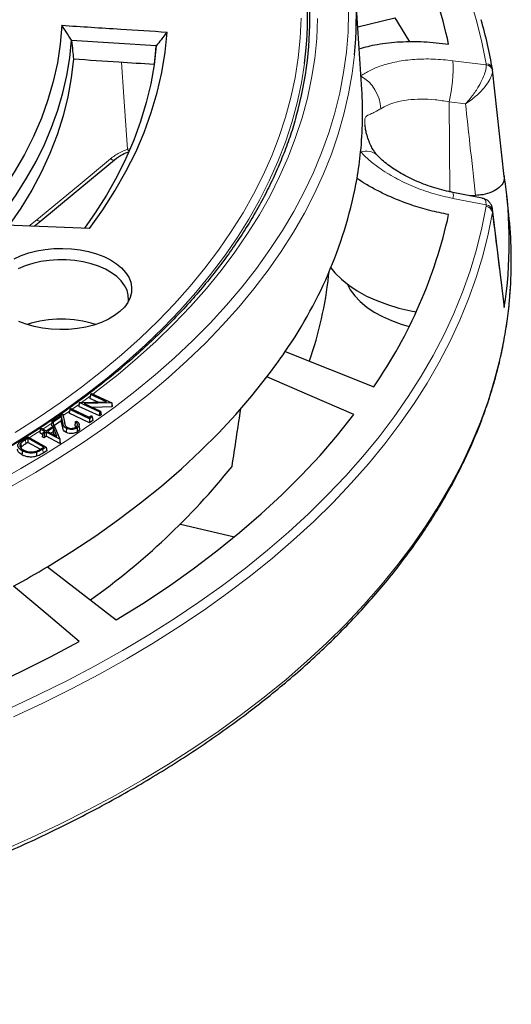
# Model space of a CAD drawing. Units: millimetres. Extents: x 0 to 420, y 0 to 297.
# Drawn here: x 355 to 382, y 150 to 202 of the extents above; entities that cross this region are included whole.
import ezdxf

# ---------------------------------------------------------------- set-up
doc = ezdxf.new("R2010")
doc.units = ezdxf.units.MM

msp = doc.modelspace()

# ---------------------------------------------------------------- linework, layer by layer
at = {"color": 7, "linetype": 'Continuous', "lineweight": 25}
for p, q in [((373.5495, 198.406), (373.2201, 203.5201)), ((373.3338, 201.7556), (375.3121, 202.2287)), ((362.6041, 200.7314), (358.0945, 201.0158)), ((381.1371, 193.7832), (380.508, 199.4684)), ((380.5096, 199.5002), (380.5123, 199.4688)), ((379.9626, 192.6233), (378.4029, 192.93)), ((379.612, 192.767), (379.3014, 192.7533)), ((381.3851, 191.754), (381.2792, 192.7412)), ((381.1357, 186.9603), (380.5072, 192.0308)), ((359.0364, 191.0129), (353.0217, 191.243)), ((356.0919, 191.1255), (356.4561, 191.4103)), ((371.7849, 188.484), (371.8086, 188.7054)), ((381.132, 186.9599), (381.1394, 186.8054)), ((369.471, 184.4579), (374.1926, 182.5838)), ((359.0954, 182.1677), (359.0646, 181.9615)), ((359.0954, 182.1677), (359.1587, 182.2138)), ((359.959, 181.7739), (359.0954, 182.1677)), ((359.1587, 182.2138), (360.2277, 181.7265)), ((358.5007, 181.7318), (358.4702, 181.5267)), ((359.5746, 181.0233), (358.4702, 181.5267)), ((358.501, 181.7329), (358.5007, 181.7318)), ((358.501, 181.7329), (359.959, 181.7739)), ((359.571, 181.2452), (358.501, 181.7329)), ((360.2277, 181.7265), (358.7555, 181.6868)), ((358.7555, 181.6868), (359.6298, 181.2882)), ((359.504, 181.7611), (359.0646, 181.9615)), ((360.2403, 181.5101), (359.2044, 181.4821)), ((360.2277, 181.7265), (360.2298, 181.7189)), ((360.2298, 181.7189), (360.2403, 181.5101)), ((360.2298, 181.7189), (360.2595, 181.524)), ((360.2595, 181.524), (360.2403, 181.5101)), ((357.0465, 180.7287), (357.6199, 181.115)), ((357.5563, 180.9906), (357.1162, 180.6943)), ((357.5563, 180.9906), (357.5403, 180.7563)), ((357.6208, 180.6673), (357.5563, 180.9906)), ((357.6199, 181.115), (357.7049, 180.6912)), ((357.9919, 181.3727), (357.9611, 181.1668)), ((359.0395, 180.6538), (357.9611, 181.1668)), ((357.9919, 181.3727), (358.0523, 181.415)), ((359.0365, 180.8757), (357.9919, 181.3727)), ((358.0523, 181.415), (359.0252, 180.9521)), ((359.0252, 180.9521), (359.154, 181.0422)), ((359.1895, 180.9829), (359.0365, 180.8757)), ((359.154, 181.0422), (359.1895, 180.9829)), ((359.1895, 180.9829), (359.2142, 180.7762)), ((359.6298, 181.2882), (359.571, 181.2452)), ((359.571, 181.2452), (359.5746, 181.0233)), ((359.6605, 181.0861), (359.5746, 181.0233)), ((359.6298, 181.2882), (359.6605, 181.0861)), ((356.7322, 180.2392), (357.1668, 180.5208)), ((357.1193, 180.4106), (356.8005, 180.2041)), ((357.0465, 180.7287), (357.0157, 180.5232)), ((357.1035, 180.4798), (357.0157, 180.5232)), ((357.1162, 180.6943), (357.0465, 180.7287)), ((357.1193, 180.4106), (357.1076, 180.1799)), ((357.1162, 180.6943), (357.1184, 180.4894)), ((357.3066, 179.9438), (357.1193, 180.4106)), ((357.1668, 180.5208), (357.4643, 179.7877)), ((357.5403, 180.7563), (357.1719, 180.5082)), ((357.5991, 180.4617), (357.5403, 180.7563)), ((358.2878, 180.71), (358.3473, 180.7502)), ((358.5155, 180.371), (358.4936, 180.5743)), ((359.0365, 180.8757), (359.0395, 180.6538)), ((359.2142, 180.7762), (359.0395, 180.6538)), ((355.4717, 179.7299), (355.7625, 179.9069)), ((355.7625, 179.9069), (356.7444, 179.3689)), ((356.423, 180.3233), (356.3921, 180.1182)), ((356.5417, 180.0412), (356.3921, 180.1182)), ((356.423, 180.3233), (356.4875, 180.3652)), ((356.6678, 180.1974), (356.423, 180.3233)), ((356.4875, 180.3652), (356.7322, 180.2392)), ((356.5541, 180.1238), (356.5233, 179.9186)), ((356.6242, 179.8667), (356.5233, 179.9186)), ((356.5541, 180.1238), (356.6678, 180.1974)), ((356.6224, 180.0887), (356.5541, 180.1238)), ((356.736, 180.1623), (356.6224, 180.0887)), ((356.6224, 180.0887), (356.6242, 179.8667)), ((356.7378, 179.9403), (356.6242, 179.8667)), ((356.736, 180.1623), (356.7378, 179.9403)), ((357.4643, 179.7877), (356.736, 180.1623)), ((357.4711, 179.5632), (356.7378, 179.9403)), ((356.8005, 180.2041), (357.3066, 179.9438)), ((357.1076, 180.1799), (356.9925, 180.1054)), ((357.1751, 180.0114), (357.1076, 180.1799)), ((355.3841, 179.5715), (355.4038, 179.3619)), ((355.7645, 179.8339), (355.6383, 179.7572)), ((355.7653, 179.6119), (355.6542, 179.5444)), ((356.6154, 179.3678), (355.7645, 179.8339)), ((355.7645, 179.8339), (355.7653, 179.6119)), ((356.4212, 179.2526), (355.7653, 179.6119)), ((356.5322, 179.3171), (356.6154, 179.3678)), ((356.7444, 179.3689), (356.5599, 179.2567)), ((356.7444, 179.3689), (356.7753, 179.1653)), ((357.4643, 179.7877), (357.4695, 179.7543)), ((357.4695, 179.7543), (357.4711, 179.5632)), ((357.4695, 179.7543), (357.49, 179.5756)), ((357.49, 179.5756), (357.4711, 179.5632)), ((356.7753, 179.1653), (356.5757, 179.0439)), ((363.8918, 175.2695), (366.7667, 174.5821)), ((356.802, 172.9965), (360.467, 170.1594))]:
    msp.add_line(p, q, dxfattribs=at)
at = {"color": 8, "linetype": 'Continuous', "lineweight": 18}
for p, q in [((378.4052, 199.9462), (380.1833, 199.7172)), ((380.1833, 199.7172), (380.1774, 199.7854)), ((380.5123, 199.4688), (380.5172, 199.4119)), ((378.2446, 192.964), (378.2078, 197.7561)), ((379.073, 197.6448), (378.2078, 197.7561)), ((361.0726, 195.2298), (361.2, 195.2585)), ((380.1833, 192.262), (378.4052, 192.6114)), ((380.1774, 192.1919), (380.1833, 192.262)), ((380.5172, 191.9647), (380.5096, 191.869)), ((355.8113, 191.1363), (356.241, 191.463)), ((358.6197, 181.7363), (359.0818, 182.0764)), ((357.6349, 181.0401), (357.9777, 181.2781)), ((356.5653, 180.3251), (357.032, 180.6321)), ((357.6208, 180.6673), (357.5991, 180.4617)), ((355.6383, 179.7572), (355.6542, 179.5444)), ((356.5599, 179.2567), (356.5757, 179.0439))]:
    msp.add_line(p, q, dxfattribs=at)
at = {"color": 8, "linetype": 'Continuous', "lineweight": 18, "flags": 128}
for points in [[(380.1774, 199.7854), (379.951, 200.9388), (379.6649, 202.0876), (379.3195, 203.2311), (378.915, 204.3681), (378.4519, 205.4975), (377.9305, 206.6185), (377.3513, 207.73), (376.7148, 208.831), (376.0216, 209.9206), (375.2724, 210.9976), (374.4676, 212.0613), (373.6082, 213.1106), (372.6949, 214.1447), (371.7284, 215.1625), (370.7096, 216.1631), (369.6396, 217.1458), (368.5191, 218.1096), (367.3492, 219.0535), (366.131, 219.9769), (364.8655, 220.8789), (363.5539, 221.7586), (362.1973, 222.6153), (361.1129, 223.2647)], [(354.0398, 177.4674), (355.3847, 178.2198), (356.6879, 178.9961), (357.9484, 179.7958), (359.1646, 180.6179), (360.3356, 181.4616), (361.46, 182.3262), (362.5369, 183.2107), (363.5651, 184.1143), (364.5436, 185.0362), (365.4715, 185.9753), (366.3478, 186.9307), (367.1717, 187.9016), (367.9424, 188.887), (368.6591, 189.8858), (369.3211, 190.8972), (369.9277, 191.92), (370.4784, 192.9533), (370.9726, 193.9962), (371.4097, 195.0474), (371.7895, 196.1061), (372.1115, 197.1711), (372.3754, 198.2415), (372.5809, 199.3161), (372.7278, 200.3939), (372.8161, 201.4738), (372.8455, 202.5548)], [(355.0851, 180.1356), (356.3083, 180.9216), (357.4873, 181.7298), (358.6208, 182.5594), (359.7076, 183.4095), (360.7467, 184.2793), (361.737, 185.1679), (362.6774, 186.0743), (363.567, 186.9977), (364.4049, 187.9371), (365.1902, 188.8914), (365.9221, 189.8599), (366.5999, 190.8414), (367.2228, 191.8349), (367.7902, 192.8394), (368.3016, 193.8539), (368.7564, 194.8773), (369.1541, 195.9087), (369.4944, 196.9469), (369.7768, 197.9908), (370.0012, 199.0394), (370.1672, 200.0916), (370.2747, 201.1464), (370.3236, 202.2026)], [(359.2248, 182.1836), (359.4796, 182.3767), (360.5683, 183.2365), (361.6091, 184.1158), (362.6009, 185.0137), (363.5427, 185.9294), (364.4335, 186.862), (365.2725, 187.8105), (366.0588, 188.7738), (366.7917, 189.7512), (367.4702, 190.7415), (368.0939, 191.7437), (368.662, 192.757), (369.1739, 193.7801), (369.6292, 194.8121), (370.0274, 195.852), (370.3681, 196.8986), (370.6509, 197.951), (370.8756, 199.008), (371.0419, 200.0687), (371.1496, 201.1318), (371.1987, 202.1964)], [(354.8415, 177.2535), (356.1735, 178.0165), (357.4636, 178.8031), (358.7105, 179.6126), (359.9129, 180.4443), (361.0697, 181.2972), (362.1798, 182.1706), (363.242, 183.0636), (364.2554, 183.9753), (365.2189, 184.9049), (366.1316, 185.8513), (366.9927, 186.8138), (367.8012, 187.7914), (368.5564, 188.7831), (369.2575, 189.7879), (369.9039, 190.8048), (370.4949, 191.833), (371.0299, 192.8713), (371.5085, 193.9187), (371.9302, 194.9743), (372.2944, 196.0369), (372.601, 197.1056), (372.8496, 198.1793), (373.0399, 199.257), (373.164, 200.2576)], [(361.0726, 195.2298), (360.8782, 198.0221), (360.749, 199.8746)], [(370.4967, 199.8006), (370.3322, 198.761), (370.1065, 197.7062), (369.8224, 196.6562), (369.4802, 195.612), (369.0801, 194.5746), (368.6227, 193.5452), (368.1083, 192.5248), (367.5376, 191.5144), (366.911, 190.5151), (366.2293, 189.5279), (365.4931, 188.5539), (364.7032, 187.5939), (363.8605, 186.6491), (362.9657, 185.7203), (362.0198, 184.8086), (361.0237, 183.9148), (359.9786, 183.0399), (358.8854, 182.1848), (357.7453, 181.3504), (356.5595, 180.5375), (355.3291, 179.747), (354.0555, 178.9796)], [(356.241, 191.463), (358.4377, 193.2892), (360.1637, 194.7241)], [(360.3788, 194.6714), (360.361, 194.6599), (360.331, 194.6533), (360.2949, 194.6567), (360.2539, 194.6701), (360.2096, 194.6928), (360.1637, 194.7241)], [(354.7839, 165.4499), (356.3463, 166.1804), (357.8702, 166.9376), (359.3542, 167.7207), (360.797, 168.5291), (362.1973, 169.362), (363.5539, 170.2187), (364.8655, 171.0984), (366.131, 172.0004), (367.3492, 172.9238), (368.5191, 173.8677), (369.6396, 174.8315), (370.7096, 175.8141), (371.7284, 176.8148), (372.6949, 177.8326), (373.6082, 178.8667), (374.4676, 179.916), (375.2724, 180.9796), (376.0216, 182.0567), (376.7148, 183.1463), (377.3513, 184.2473), (377.9305, 185.3588), (378.4519, 186.4798), (378.915, 187.6092), (379.3195, 188.7462), (379.6649, 189.8897), (379.951, 191.0385), (380.1774, 192.1919)], [(354.9901, 164.9943), (356.5603, 165.7285), (358.0917, 166.4894), (359.5831, 167.2764), (361.033, 168.0888), (362.4403, 168.9259), (363.8036, 169.7868), (365.1217, 170.6709), (366.3935, 171.5773), (367.6177, 172.5053), (368.7934, 173.454), (369.9194, 174.4225), (370.9948, 175.41), (372.0186, 176.4157), (372.9899, 177.4385), (373.9078, 178.4777), (374.7715, 179.5322), (375.5802, 180.6012), (376.3332, 181.6836), (377.0298, 182.7785), (377.6695, 183.885), (378.2515, 185.002), (378.7755, 186.1285), (379.2409, 187.2636), (379.6474, 188.4063), (379.9945, 189.5554), (380.282, 190.71), (380.5096, 191.869)], [(356.4561, 191.4103), (356.4384, 191.3989), (356.4084, 191.3922), (356.3723, 191.3956), (356.3313, 191.409), (356.287, 191.4317), (356.241, 191.463)], [(354.3346, 157.8371), (355.9176, 158.5473), (357.4639, 159.2839), (358.972, 160.0465), (360.4407, 160.8343), (361.8687, 161.6467), (363.2548, 162.4829), (364.5977, 163.3422), (365.8964, 164.2239), (367.1497, 165.1273), (368.3565, 166.0515), (369.5157, 166.9957), (370.6265, 167.9592), (371.6878, 168.9411), (372.6987, 169.9406), (373.6583, 170.9567), (374.5659, 171.9887), (375.4206, 173.0357), (376.2216, 174.0966), (376.9684, 175.1707), (377.6603, 176.257), (378.2966, 177.3545), (378.8768, 178.4623), (379.4004, 179.5795), (379.867, 180.7051), (380.2761, 181.8381), (380.6275, 182.9776), (380.9207, 184.1225), (381.1557, 185.2719), (381.332, 186.4248), (381.4497, 187.5801), (381.4681, 187.8409)], [(358.1239, 181.381), (358.344, 181.5375), (358.487, 181.6402)], [(355.8415, 179.8636), (355.937, 179.9235), (356.4079, 180.2233)]]:
    msp.add_lwpolyline(points, dxfattribs=at)
at = {"color": 7, "linetype": 'Continuous', "lineweight": 25, "flags": 128}
for points in [[(375.3121, 202.2287), (376.0392, 201.036), (376.0841, 200.9581)], [(357.567, 201.8304), (357.4842, 200.8323), (357.3341, 199.8369), (357.1168, 198.8456), (356.8327, 197.8599), (356.4822, 196.8814), (356.0659, 195.9116), (355.5843, 194.9518), (355.0382, 194.0037), (354.4284, 193.0685), (353.7559, 192.1478), (353.0217, 191.243)], [(359.0364, 191.0129), (359.752, 192.0097), (360.4024, 193.0212), (360.9869, 194.0461), (361.5046, 195.0829), (361.9548, 196.1301), (362.3369, 197.1863), (362.6503, 198.25), (362.8945, 199.3198), (363.0693, 200.394), (363.1744, 201.4713)], [(353.9693, 191.2067), (354.5313, 191.9359), (355.1415, 192.8048), (355.6968, 193.6859), (356.1967, 194.578), (356.6402, 195.48), (357.027, 196.3906), (357.3565, 197.3088), (357.6283, 198.2332), (357.842, 199.1626), (357.9973, 200.096), (358.094, 201.0319)], [(358.0945, 201.0158), (358.0942, 201.0248), (358.094, 201.0319)], [(362.605, 200.7405), (362.4895, 199.7273), (362.3116, 198.7171), (362.0716, 197.7112), (361.7697, 196.7108), (361.4064, 195.7173), (360.9821, 194.7319), (360.4973, 193.7558), (359.9527, 192.7903), (359.3489, 191.8366), (358.78, 191.0227)], [(362.5013, 199.7605), (362.5589, 200.3042), (362.6041, 200.7314)], [(362.605, 200.7405), (362.6045, 200.7354), (362.6041, 200.7314)], [(358.1863, 200.0424), (358.0736, 199.0265), (357.8921, 198.0139), (357.642, 197.0063), (357.3237, 196.005), (356.9377, 195.0117), (356.4846, 194.0279), (355.965, 193.0552), (355.3799, 192.0949), (354.7505, 191.1768)], [(356.4561, 191.4103), (358.231, 192.8858), (360.3788, 194.6713)], [(355.0329, 189.3947), (355.402, 189.5635), (355.8048, 189.7043), (356.235, 189.8149), (356.6858, 189.8935), (357.1502, 189.9388), (357.6207, 189.9502), (358.09, 189.9275), (358.5506, 189.871), (358.9953, 189.7815), (359.4172, 189.6607), (359.8094, 189.5102), (360.1659, 189.3326), (360.481, 189.1305), (360.7498, 188.9073), (360.9679, 188.6664), (361.1321, 188.4116), (361.2396, 188.1469), (361.2889, 187.8765), (361.279, 187.6047), (361.2102, 187.3358), (361.0836, 187.0739), (360.9011, 186.8233), (360.6656, 186.5879), (360.3809, 186.3713), (360.0514, 186.1771), (359.6823, 186.0082), (359.2795, 185.8674), (358.8493, 185.7568), (358.3985, 185.6782), (357.9341, 185.6329), (357.4636, 185.6215), (356.9943, 185.6443), (356.5337, 185.7008), (356.089, 185.7902), (355.6672, 185.9111)], [(361.1164, 187.1309), (361.1222, 187.1896), (361.1124, 187.4546), (361.044, 187.7167), (360.918, 187.9716), (360.7367, 188.2151), (360.5028, 188.4433), (360.2204, 188.6523), (359.894, 188.8387), (359.529, 188.9995), (359.1313, 189.132), (358.7076, 189.2341), (358.2647, 189.3041), (357.8099, 189.3408), (357.3508, 189.3436), (356.8948, 189.3126), (356.4494, 189.2481), (356.022, 189.1512), (355.6195, 189.0236), (355.2486, 188.8674)], [(371.8993, 188.919), (372.1207, 188.6496), (372.4647, 188.3073), (372.8631, 187.9853), (373.3123, 187.6864), (373.8084, 187.4133), (374.347, 187.1684), (374.9231, 186.954), (375.5317, 186.7719), (376.1673, 186.6237), (376.449, 186.5705)], [(372.7633, 188.0601), (372.9372, 187.743), (373.1768, 187.4206), (373.4717, 187.1139), (373.8188, 186.8259), (374.2146, 186.5597), (374.655, 186.318), (375.1355, 186.1032), (375.6511, 185.9176), (376.0754, 185.794)], [(355.6672, 185.9111), (355.2749, 186.0615)], [(356.802, 172.9965), (358.1109, 173.8102), (359.3741, 174.6475), (360.5905, 175.5077), (361.7589, 176.3898), (362.8779, 177.2929), (363.9465, 178.2162), (364.9636, 179.1586), (365.9282, 180.1193), (366.8393, 181.0972), (367.696, 182.0914), (368.4973, 183.1009)], [(373.1242, 181.0949), (370.7883, 182.1076), (368.4973, 183.1009)], [(360.467, 170.1594), (361.8831, 171.0402), (363.25, 171.9465), (364.5662, 172.8775), (365.8304, 173.8322), (367.0414, 174.8097), (368.1979, 175.8089), (369.2988, 176.8288), (370.3429, 177.8684), (371.3291, 178.9267), (372.2566, 180.0025), (373.1242, 181.0949)], [(357.8161, 180.3624), (357.8118, 180.2983), (357.8075, 180.2342), (357.8018, 180.1487)], [(358.3856, 180.3932), (358.3906, 180.3295), (358.3955, 180.2658), (358.4022, 180.1809)], [(355.461, 179.1703), (355.4565, 179.1064), (355.4519, 179.0424), (355.4459, 178.9571)], [(356.216, 179.089), (356.219, 179.0244), (356.2221, 178.9598), (356.2261, 178.8737)], [(358.493, 169.0198), (356.731, 170.5031), (355.0029, 171.9579)], [(339.5501, 161.713), (341.4423, 162.2139), (343.306, 162.7493), (345.1391, 163.3186), (346.94, 163.9214), (348.7068, 164.5569), (350.4376, 165.2245), (352.1308, 165.9236), (353.7845, 166.6534), (355.3973, 167.4133), (356.9673, 168.2023), (358.493, 169.0198)]]:
    msp.add_lwpolyline(points, dxfattribs=at)
at = {"color": 7, "linetype": 'Continuous', "lineweight": 25}
for centre, radius, start, end in [((352.8397, 195.2605), 25.9426, 12.38958, 34.60555), ((351.2467, 202.3), 19.4116, 352.60209, 16.27948), ((353.0384, 202.2329), 20.2223, 354.39451, 13.63933), ((351.2633, 202.2603), 19.5236, 344.31517, 2.09492), ((357.062, 195.495), 23.7872, 9.69345, 16.15874), ((353.4435, 197.1109), 20.1477, 354.23169, 3.68543), ((353.0992, 197.1444), 20.4936, 350.23265, 354.2352), ((350.0307, 197.9304), 23.6524, 325.27721, 349.6173), ((358.5831, 190.3067), 22.8264, 351.17679, 8.82321), ((352.8397, 197.3172), 25.9426, 325.39445, 347.61042), ((358.7128, 189.316), 22.8031, 356.29125, 6.13757), ((351.3275, 190.7148), 20.5786, 340.81691, 353.77683), ((357.5422, 180.3311), 5.8524, 71.8774, 108.1226), ((344.9622, 201.0155), 29.5776, 322.72205, 325.95781), ((337.2331, 202.0029), 37.7482, 305.38725, 321.17025), ((327.456, 221.7532), 56.907, 298.95148, 301.04315)]:
    msp.add_arc(centre, radius, start, end, dxfattribs=at)
at = {"color": 8, "linetype": 'Continuous', "lineweight": 18}
for centre, radius, start, end in [((370.291, 199.5736), 8.1227, 347.07022, 2.62872), ((380.1673, 199.4376), 0.348, 10.37556, 88.32601), ((380.1463, 199.3415), 0.3775, 10.74803, 84.36798), ((372.4524, 197.3006), 2.1084, 2.4086, 60.5447), ((361.3326, 195.3461), 0.2848, 204.0978, 232.07408), ((373.7771, 194.2257), 0.9071, 48.8659, 108.50426), ((377.9246, 192.767), 0.5052, 342.06417, 18.86495), ((380.1147, 191.795), 0.4018, 10.61049, 81.01517), ((380.1511, 191.8897), 0.3737, 11.57594, 85.04691)]:
    msp.add_arc(centre, radius, start, end, dxfattribs=at)
at = {"color": 7, "linetype": 'Continuous', "lineweight": 25}
msp.add_ellipse((346.5104, 830.2844), major_axis=(45.3656, 876.938), ratio=0.0911028, start_param=3.8789163, end_param=3.8841252, dxfattribs=at)
for points, knots in [([(357.567, 201.8304), (358.6134, 201.763), (360.4824, 201.6426), (362.3517, 201.5236), (363.1744, 201.4713)], [0, 0, 0, 0, 0.5598956, 1, 1, 1, 1]), ([(358.094, 201.0319), (357.9957, 201.1815), (357.8207, 201.4481), (357.6443, 201.7138), (357.567, 201.8304)], [0, 0, 0, 0, 0.5613005, 1, 1, 1, 1]), ([(363.1744, 201.4713), (363.0682, 201.3344), (362.8788, 201.0905), (362.6885, 200.8472), (362.605, 200.7405)], [0, 0, 0, 0, 0.5611673, 1, 1, 1, 1]), ([(358.0945, 201.0158), (358.1117, 200.834), (358.1423, 200.5096), (358.1729, 200.1851), (358.1863, 200.0424)], [0, 0, 0, 0, 0.5604101, 1, 1, 1, 1]), ([(373.4093, 200.5822), (373.7232, 200.6683), (374.2177, 200.804), (374.9711, 200.9063), (375.7865, 200.973), (376.8544, 200.9806), (377.7329, 200.8785), (378.1781, 200.8267)], [0, 0, 0, 0, 0.2282818, 0.3597127, 0.4911448, 0.742116, 1, 1, 1, 1]), ([(358.1863, 200.0424), (358.9917, 199.9895), (360.418, 199.8959), (361.8444, 199.8032), (362.4653, 199.7628)], [0, 0, 0, 0, 0.5647212, 1, 1, 1, 1]), ([(370.0622, 197.022), (370.0361, 196.9222), (369.9239, 196.4938), (369.6729, 195.7413), (369.3089, 194.766), (368.8899, 193.7979), (368.4212, 192.8376), (367.9019, 191.8858), (367.333, 190.9435), (366.7148, 190.0115), (366.048, 189.0906), (365.3331, 188.1816), (364.5707, 187.2853), (363.7616, 186.4026), (362.9064, 185.5341), (362.006, 184.6806), (361.0611, 183.8431), (360.0725, 183.0221), (359.0411, 182.2184), (357.9678, 181.4329), (356.854, 180.6659), (355.6986, 179.9195), (354.6757, 179.2909), (354.023, 178.92), (353.7825, 178.7834)], [0, 0, 0, 0, 0.0146025, 0.0626902, 0.1107488, 0.1587769, 0.2067739, 0.2547407, 0.3026786, 0.3505896, 0.3984763, 0.4463413, 0.4941873, 0.5420171, 0.5898334, 0.6376386, 0.6854349, 0.7332244, 0.7810088, 0.8287896, 0.8765682, 0.9243456, 0.9721227, 1, 1, 1, 1]), ([(374.3731, 194.9103), (374.3718, 194.9116), (374.343, 194.9392), (374.265, 195.0348), (374.1471, 195.2066), (374.024, 195.4346), (373.9011, 195.7336), (373.8103, 196.0283), (373.7552, 196.2686), (373.729, 196.4237), (373.723, 196.486), (373.721, 196.5072)], [0, 0, 0, 0, 0.005157, 0.1106241, 0.2347575, 0.3844682, 0.5464839, 0.7189623, 0.841124, 0.9460565, 1, 1, 1, 1]), ([(360.3788, 194.6713), (360.5137, 194.7713), (360.7543, 194.9497), (361.0518, 195.0659), (361.1825, 195.1169)], [0, 0, 0, 0, 0.56077941, 1, 1, 1, 1]), ([(378.4032, 192.9335), (378.3335, 192.9464), (378.0958, 192.9904), (377.693, 193.0942), (377.2012, 193.243), (376.7246, 193.4177), (376.2707, 193.6127), (375.8454, 193.825), (375.4533, 194.0507), (375.0968, 194.2864), (374.7823, 194.5271), (374.5397, 194.7378), (374.4205, 194.8641), (374.3756, 194.9116)], [0, 0, 0, 0, 0.0423776, 0.1444629, 0.2467842, 0.3491427, 0.4509497, 0.551071, 0.6504297, 0.7488266, 0.8460658, 0.9420432, 1, 1, 1, 1]), ([(378.1781, 191.751), (377.8443, 191.8185), (377.1715, 191.9546), (376.0788, 192.2839), (375.1291, 192.6569), (374.3357, 193.0451), (373.7841, 193.351), (373.4509, 193.5671), (373.2957, 193.6677)], [0, 0, 0, 0, 0.1881989, 0.3794077, 0.6297594, 0.7587258, 0.8876907, 1, 1, 1, 1]), ([(381.1394, 193.808), (381.1378, 193.6994), (381.1347, 193.4824), (380.8937, 193.1812), (380.5073, 192.9442), (380.0538, 192.8043), (379.7409, 192.7779), (379.612, 192.767)], [0, 0, 0, 0, 0.2133564, 0.4267536, 0.639243, 0.8513344, 1, 1, 1, 1]), ([(380.5135, 192.0109), (380.5136, 192.0173), (380.5142, 192.0845), (380.4771, 192.2052), (380.3942, 192.3685), (380.2664, 192.4974), (380.1175, 192.5853), (380.0135, 192.6098), (379.964, 192.6215)], [0, 0, 0, 0, 0.0211898, 0.224999, 0.4190057, 0.6256877, 0.8219281, 1, 1, 1, 1]), ([(244.9693, 188.2154), (244.9696, 188.2029), (244.9785, 187.8234), (245.0446, 187.0775), (245.1716, 185.9788), (245.3572, 184.8828), (245.5935, 183.7902), (245.8824, 182.7018), (246.2232, 181.6184), (246.6158, 180.5408), (247.0598, 179.4699), (247.5549, 178.4066), (248.1009, 177.3515), (248.6973, 176.3056), (249.3436, 175.2698), (250.0394, 174.2447), (250.784, 173.2313), (251.5771, 172.2303), (252.4178, 171.2425), (253.3056, 170.2688), (254.2398, 169.3099), (255.2196, 168.3664), (256.2442, 167.4393), (257.3128, 166.5292), (258.4247, 165.6368), (259.5788, 164.7628), (260.7744, 163.9078), (262.0104, 163.0726), (263.2859, 162.2578), (264.5999, 161.4639), (265.9513, 160.6916), (267.3392, 159.9415), (268.7624, 159.2142), (270.2198, 158.5101), (271.7103, 157.8299), (273.2328, 157.174), (274.786, 156.5429), (276.3688, 155.9371), (277.98, 155.3571), (279.6182, 154.8033), (281.2823, 154.276), (282.9709, 153.7758), (284.6829, 153.303), (286.4167, 152.8579), (288.1712, 152.4409), (289.9449, 152.0523), (291.7365, 151.6924), (293.5446, 151.3614), (295.3679, 151.0596), (297.2049, 150.7873), (299.0542, 150.5446), (300.9143, 150.3317), (302.784, 150.1488), (304.6617, 149.996), (306.5459, 149.8734), (308.4353, 149.7812), (310.3284, 149.7193), (312.2237, 149.6879), (314.1198, 149.6869), (316.0152, 149.7165), (317.9085, 149.7764), (319.7981, 149.8668), (321.6828, 149.9875), (323.5609, 150.1384), (325.431, 150.3195), (327.2918, 150.5305), (329.1418, 150.7714), (330.9796, 151.0419), (332.8037, 151.3418), (334.6128, 151.671), (336.4054, 152.0291), (338.1803, 152.416), (339.9359, 152.8312), (341.6711, 153.2746), (343.3844, 153.7456), (345.0745, 154.2442), (346.7401, 154.7697), (348.38, 155.3219), (349.9928, 155.9003), (351.5774, 156.5044), (353.1325, 157.134), (354.6569, 157.7883), (356.1495, 158.4671), (357.609, 159.1697), (359.0344, 159.8957), (360.4246, 160.6444), (361.7785, 161.4154), (363.0949, 162.208), (364.373, 163.0217), (365.6117, 163.8558), (366.8099, 164.7097), (367.9669, 165.5828), (369.0817, 166.4743), (370.1534, 167.3837), (371.1811, 168.3102), (372.164, 169.253), (373.1014, 170.2116), (373.9925, 171.1851), (374.8366, 172.1727), (375.633, 173.1737), (376.381, 174.1873), (377.0802, 175.2126), (377.7298, 176.2489), (378.3295, 177.2954), (378.8788, 178.3511), (379.3771, 179.4152), (379.8242, 180.4869), (380.2198, 181.5652), (380.5635, 182.6494), (380.8549, 183.7386), (381.0946, 184.832), (381.2799, 185.9286), (381.4058, 186.916), (381.4467, 187.5383), (381.4635, 187.7935)], [0, 0, 0, 0, 0.0003053, 0.0092882, 0.0182717, 0.0272567, 0.0362438, 0.0452338, 0.0542272, 0.0632245, 0.0722258, 0.0812314, 0.0902413, 0.0992554, 0.1082735, 0.1172954, 0.1263209, 0.1353496, 0.144381, 0.153415, 0.1624511, 0.1714891, 0.1805285, 0.1895691, 0.1986107, 0.207653, 0.2166959, 0.225739, 0.2347824, 0.2438258, 0.2528691, 0.2619123, 0.2709552, 0.2799979, 0.2890402, 0.2980822, 0.3071238, 0.3161651, 0.3252059, 0.3342463, 0.3432864, 0.3523261, 0.3613654, 0.3704044, 0.379443, 0.3884813, 0.3975193, 0.4065571, 0.4155946, 0.4246318, 0.4336688, 0.4427057, 0.4517424, 0.4607789, 0.4698154, 0.4788517, 0.487888, 0.4969242, 0.5059604, 0.5149966, 0.5240329, 0.5330692, 0.5421056, 0.551142, 0.5601786, 0.5692153, 0.5782523, 0.5872894, 0.5963267, 0.6053643, 0.6144021, 0.6234402, 0.6324787, 0.6415175, 0.6505566, 0.6595961, 0.668636, 0.6776763, 0.686717, 0.6957582, 0.7047998, 0.7138418, 0.7228842, 0.7319271, 0.7409704, 0.750014, 0.759058, 0.7681022, 0.7771467, 0.7861912, 0.7952358, 0.8042803, 0.8133245, 0.8223682, 0.8314112, 0.8404533, 0.8494943, 0.8585338, 0.8675715, 0.8766071, 0.8856402, 0.8946706, 0.9036977, 0.9127213, 0.9217411, 0.9307568, 0.9397682, 0.9487752, 0.9577778, 0.9667762, 0.9757707, 0.9847616, 0.9937494, 1, 1, 1, 1]), ([(357.8018, 180.1487), (357.766, 180.1699), (357.6888, 180.2156), (357.6284, 180.3274), (357.6101, 180.4113), (357.5991, 180.4617)], [0, 0, 0, 0, 0.2561484, 0.5525323, 1, 1, 1, 1]), ([(357.8161, 180.3624), (357.7804, 180.3837), (357.7058, 180.4283), (357.6494, 180.5374), (357.6316, 180.6181), (357.6208, 180.6673)], [0, 0, 0, 0, 0.2636099, 0.5515385, 1, 1, 1, 1]), ([(357.7049, 180.6912), (357.7104, 180.6645), (357.7216, 180.611), (357.7442, 180.5316), (357.7858, 180.4567), (357.8464, 180.4206), (357.874, 180.4042)], [0, 0, 0, 0, 0.2597274, 0.5195916, 0.7815051, 1, 1, 1, 1]), ([(357.874, 180.4042), (357.9084, 180.3907), (357.9732, 180.3652), (358.0886, 180.3598), (358.1956, 180.3723), (358.2739, 180.3999), (358.3109, 180.423), (358.3227, 180.4303)], [0, 0, 0, 0, 0.2458502, 0.4634968, 0.6731311, 0.8956857, 1, 1, 1, 1]), ([(358.2878, 180.71), (358.2829, 180.6759), (358.273, 180.6078), (358.2632, 180.5396), (358.2583, 180.5055)], [0, 0, 0, 0, 0.4999999, 1, 1, 1, 1]), ([(358.3411, 180.4399), (358.3362, 180.4462), (358.3169, 180.4712), (358.2833, 180.4908), (358.2583, 180.5055)], [0, 0, 0, 0, 0.2551727, 1, 1, 1, 1]), ([(358.3227, 180.4303), (358.3504, 180.4533), (358.3988, 180.4935), (358.4117, 180.564), (358.3874, 180.6316), (358.3361, 180.6793), (358.2963, 180.7046), (358.2878, 180.71)], [0, 0, 0, 0, 0.267149, 0.4676722, 0.6678685, 0.9287129, 1, 1, 1, 1]), ([(358.3473, 180.7502), (358.3814, 180.7282), (358.454, 180.6811), (358.5001, 180.5912), (358.4923, 180.5009), (358.444, 180.4357), (358.3998, 180.4035), (358.3856, 180.3932)], [0, 0, 0, 0, 0.2225855, 0.4746672, 0.6881522, 0.9002017, 1, 1, 1, 1]), ([(358.4022, 180.1809), (358.3663, 180.1599), (358.2992, 180.1208), (358.1669, 180.0911), (358.0294, 180.0875), (357.9004, 180.1063), (357.8314, 180.136), (357.8018, 180.1487)], [0, 0, 0, 0, 0.2260908, 0.4221681, 0.6176721, 0.8355586, 1, 1, 1, 1]), ([(358.3856, 180.3932), (358.3495, 180.3723), (358.2838, 180.3341), (358.1545, 180.307), (358.0233, 180.3048), (357.9042, 180.324), (357.8413, 180.3514), (357.8161, 180.3624)], [0, 0, 0, 0, 0.23851544, 0.43464909, 0.63003902, 0.85185387, 1, 1, 1, 1]), ([(358.5123, 180.3711), (358.5129, 180.3454), (358.5142, 180.2901), (358.4631, 180.2254), (358.4169, 180.1916), (358.4022, 180.1809)], [0, 0, 0, 0, 0.3717985, 0.7998309, 1, 1, 1, 1]), ([(355.461, 179.1703), (355.3931, 179.2155), (355.2788, 179.2915), (355.2252, 179.424), (355.2398, 179.5323), (355.3268, 179.6358), (355.4185, 179.6953), (355.4717, 179.7299)], [0, 0, 0, 0, 0.2777019, 0.4673751, 0.6247964, 0.7823111, 1, 1, 1, 1]), ([(355.3841, 179.5715), (355.3626, 179.5372), (355.3202, 179.4696), (355.346, 179.3643), (355.4194, 179.2771), (355.4921, 179.233), (355.5266, 179.2121)], [0, 0, 0, 0, 0.2739808, 0.5390573, 0.7814572, 1, 1, 1, 1]), ([(355.6383, 179.7572), (355.6042, 179.7359), (355.5408, 179.6964), (355.4514, 179.6362), (355.4066, 179.5931), (355.3841, 179.5715)], [0, 0, 0, 0, 0.3663984, 0.6814995, 1, 1, 1, 1]), ([(355.6542, 179.5444), (355.6201, 179.5231), (355.5575, 179.4841), (355.4696, 179.4248), (355.4258, 179.383), (355.4038, 179.3619)], [0, 0, 0, 0, 0.3725187, 0.684611, 1, 1, 1, 1]), ([(355.4459, 178.9571), (355.3792, 179.0019), (355.265, 179.0787), (355.2045, 179.1965), (355.2165, 179.2548), (355.22, 179.2715)], [0, 0, 0, 0, 0.5008063, 0.8569462, 1, 1, 1, 1]), ([(356.2261, 178.8737), (356.1506, 178.8564), (356.005, 178.8232), (355.7753, 178.8392), (355.5875, 178.8866), (355.4901, 178.935), (355.4459, 178.9571)], [0, 0, 0, 0, 0.2834362, 0.5465928, 0.7939666, 1, 1, 1, 1]), ([(356.216, 179.089), (356.1432, 179.0724), (356.0027, 179.0402), (355.781, 179.0558), (355.5989, 179.1017), (355.5043, 179.1488), (355.461, 179.1703)], [0, 0, 0, 0, 0.2826612, 0.5448628, 0.7915206, 1, 1, 1, 1]), ([(355.5266, 179.2121), (355.5988, 179.1794), (355.7188, 179.125), (355.931, 179.1028), (356.0866, 179.1164), (356.1705, 179.1409), (356.2007, 179.1497)], [0, 0, 0, 0, 0.3697579, 0.6153658, 0.8616738, 1, 1, 1, 1]), ([(356.2007, 179.1497), (356.2424, 179.1662), (356.3239, 179.1984), (356.4311, 179.257), (356.4985, 179.2971), (356.5322, 179.3171)], [0, 0, 0, 0, 0.3423283, 0.6705593, 1, 1, 1, 1]), ([(356.5599, 179.2567), (356.5249, 179.236), (356.4552, 179.1946), (356.344, 179.1355), (356.2589, 179.1046), (356.216, 179.089)], [0, 0, 0, 0, 0.3333929, 0.6644213, 1, 1, 1, 1]), ([(356.5757, 179.0439), (356.5408, 179.0231), (356.4702, 178.9813), (356.3572, 178.9212), (356.27, 178.8896), (356.2261, 178.8737)], [0, 0, 0, 0, 0.3281281, 0.6617378, 1, 1, 1, 1])]:
    msp.add_open_spline(points, degree=3, knots=knots, dxfattribs=at)
at = {"color": 8, "linetype": 'Continuous', "lineweight": 18}
for points, knots in [([(373.4892, 199.1365), (373.6504, 199.2386), (373.9756, 199.4446), (374.62, 199.7036), (375.4115, 199.9114), (376.3496, 200.0292), (377.3578, 200.0523), (378.053, 199.9819), (378.4052, 199.9462)], [0, 0, 0, 0, 0.1403263, 0.2831377, 0.4604912, 0.6428081, 0.8190217, 1, 1, 1, 1]), ([(379.073, 197.6448), (379.0737, 197.6456), (379.0759, 197.6478), (379.0816, 197.654), (379.0967, 197.6701), (379.1379, 197.7147), (379.2554, 197.8464), (379.4858, 198.1298), (379.77, 198.5493), (380.0075, 199.0045), (380.1593, 199.41), (380.1753, 199.6139), (380.1833, 199.7172)], [0, 0, 0, 0, 0.0012707, 0.0036884, 0.0100857, 0.0275953, 0.0758501, 0.2170149, 0.4435486, 0.6359216, 0.8157132, 1, 1, 1, 1]), ([(379.073, 197.6448), (379.0739, 197.6454), (379.0766, 197.6471), (379.084, 197.6518), (379.1031, 197.6642), (379.1556, 197.6986), (379.3053, 197.8007), (379.5998, 198.0255), (379.9656, 198.3704), (380.2749, 198.76), (380.4766, 199.1198), (380.5035, 199.3137), (380.5172, 199.4119)], [0, 0, 0, 0, 0.0012707, 0.0036887, 0.0100864, 0.0275972, 0.0758539, 0.2170147, 0.4435487, 0.635922, 0.8157136, 1, 1, 1, 1]), ([(378.2078, 197.7561), (377.9542, 197.7976), (377.4406, 197.8815), (376.7003, 197.912), (375.9977, 197.8701), (375.4108, 197.7562), (374.9249, 197.5946), (374.6816, 197.4581), (374.5589, 197.3892)], [0, 0, 0, 0, 0.176761, 0.3581102, 0.5356368, 0.7180004, 0.8577598, 1, 1, 1, 1]), ([(374.5589, 197.3892), (374.5418, 197.3786), (374.4058, 197.2941), (374.1813, 197.1793), (373.9588, 197.083), (373.8084, 197.0048), (373.7247, 196.9224), (373.7052, 196.7727), (373.709, 196.6278), (373.7175, 196.5549), (373.7235, 196.5034)], [0, 0, 0, 0, 0.0289823, 0.2309424, 0.4396021, 0.6120295, 0.7863806, 0.9144823, 0.9395962, 1, 1, 1, 1]), ([(379.612, 192.767), (379.5121, 193.6732), (379.3329, 195.2992), (379.1528, 196.925), (379.073, 197.6448)], [0, 0, 0, 0, 0.5573173, 1, 1, 1, 1]), ([(360.1637, 194.7241), (360.3166, 194.8378), (360.5899, 195.041), (360.925, 195.1721), (361.0726, 195.2298)], [0, 0, 0, 0, 0.5594272, 1, 1, 1, 1]), ([(378.4052, 192.6114), (378.0495, 192.6918), (377.3278, 192.8548), (376.2944, 193.2286), (375.3216, 193.6898), (374.5452, 194.1742), (373.9324, 194.6468), (373.6376, 194.9389), (373.4892, 195.086)], [0, 0, 0, 0, 0.1827801, 0.3708896, 0.5538745, 0.7423094, 0.8702218, 1, 1, 1, 1]), ([(379.9608, 192.614), (379.9742, 192.6145), (380.0597, 192.6178), (380.1559, 192.5155), (380.1741, 192.3472), (380.1833, 192.262)], [0, 0, 0, 0, 0.0842237, 0.5364584, 1, 1, 1, 1]), ([(381.1394, 186.8054), (381.0393, 187.6127), (380.8301, 189.3006), (380.6195, 190.9884), (380.5096, 191.869)], [0, 0, 0, 0, 0.4782782, 1, 1, 1, 1])]:
    msp.add_open_spline(points, degree=3, knots=knots, dxfattribs=at)

doc.saveas('drawing.dxf')
